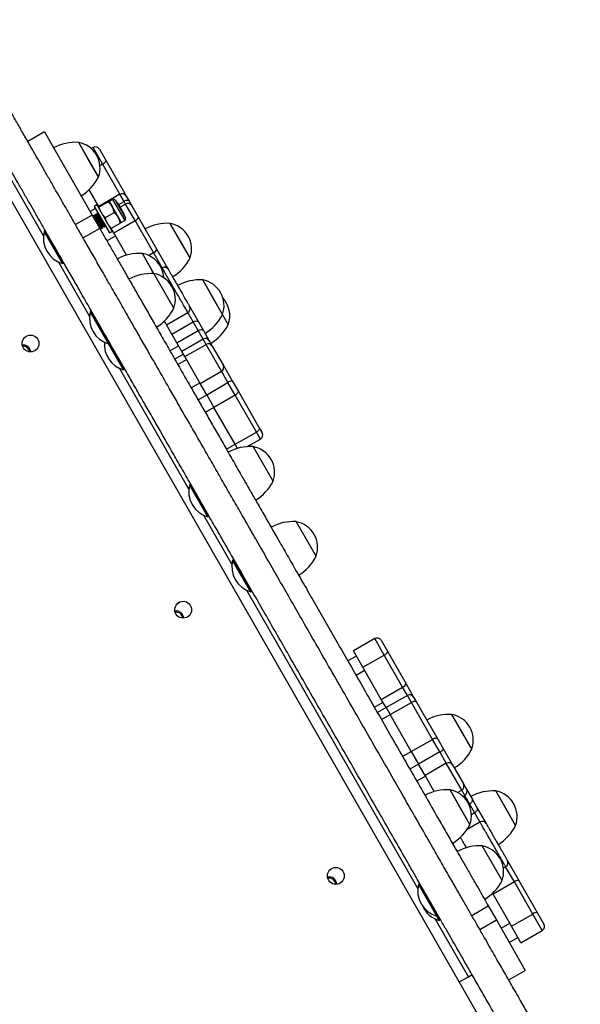
# Model space of a CAD drawing. Units: millimetres. Extents: x -1.4 to 10.2, y -1.1 to 10.
# Drawn here: x 7 to 7.4, y 4.2 to 4.9 of the extents above; entities that cross this region are included whole.
import ezdxf

# ---------------------------------------------------------------- set-up
doc = ezdxf.new("R2010")
doc.units = ezdxf.units.MM

msp = doc.modelspace()

# ---------------------------------------------------------------- linework, layer by layer
at = {"color": 7, "linetype": 'Continuous', "lineweight": 25}
for p, q in [((7.03115, 4.80011), (7.0203, 4.79389)), ((7.03115, 4.80011), (7.06222, 4.74596)), ((6.98476, 4.79836), (7.32267, 4.20953)), ((7.06642, 4.77078), (7.05348, 4.79333)), ((7.05995, 4.78206), (7.05348, 4.79333)), ((7.0629, 4.78998), (7.0617, 4.7893)), ((7.06699, 4.78887), (7.07133, 4.78132)), ((7.06642, 4.77078), (7.05995, 4.78206)), ((7.07133, 4.78132), (7.08332, 4.76042)), ((7.06654, 4.7515), (7.06025, 4.76245)), ((7.08041, 4.75947), (7.06654, 4.7515)), ((7.07551, 4.75618), (7.07328, 4.7549)), ((7.07727, 4.75571), (7.08395, 4.74406)), ((7.08332, 4.76042), (7.08451, 4.75836)), ((7.08451, 4.75836), (7.08641, 4.75504)), ((7.08641, 4.75504), (7.08815, 4.75201)), ((7.06437, 4.75026), (7.0609, 4.74827)), ((7.06531, 4.75264), (7.06357, 4.75164)), ((7.06357, 4.75164), (7.07353, 4.73429)), ((7.06531, 4.75264), (7.07526, 4.73529)), ((7.06654, 4.7515), (7.0661, 4.75125)), ((7.06692, 4.75126), (7.07266, 4.75455)), ((7.07328, 4.7549), (7.07527, 4.75143)), ((7.07527, 4.75143), (7.07925, 4.74449)), ((7.07905, 4.7538), (7.07823, 4.75402)), ((7.0832, 4.74656), (7.07905, 4.7538)), ((7.08405, 4.75312), (7.08058, 4.75113)), ((7.08815, 4.75201), (7.09249, 4.74446)), ((7.06222, 4.74596), (7.05138, 4.73974)), ((7.06222, 4.74596), (7.06722, 4.73726)), ((7.06286, 4.74546), (7.06281, 4.74494)), ((7.0631, 4.7456), (7.06286, 4.74546)), ((7.06783, 4.73679), (7.06286, 4.74546)), ((7.06402, 4.74517), (7.0631, 4.7456)), ((7.06808, 4.73693), (7.0631, 4.7456)), ((7.06411, 4.74618), (7.06402, 4.74517)), ((7.06817, 4.73794), (7.06402, 4.74517)), ((7.06435, 4.74632), (7.06411, 4.74618)), ((7.06909, 4.73751), (7.06411, 4.74618)), ((7.06527, 4.74589), (7.06435, 4.74632)), ((7.06933, 4.73765), (7.06435, 4.74632)), ((7.06536, 4.7469), (7.06527, 4.74589)), ((7.06942, 4.73866), (7.06527, 4.74589)), ((7.06561, 4.74704), (7.06536, 4.7469)), ((7.07034, 4.73823), (7.06536, 4.7469)), ((7.06644, 4.74665), (7.06561, 4.74704)), ((7.07059, 4.73837), (7.06561, 4.74704)), ((7.07091, 4.74432), (7.07664, 4.74761)), ((7.07633, 4.73443), (7.09021, 4.74239)), ((7.07925, 4.74449), (7.08124, 4.74102)), ((7.08124, 4.74102), (7.08347, 4.74231)), ((7.08298, 4.74575), (7.0832, 4.74656)), ((7.1022, 4.7215), (7.09021, 4.74239)), ((7.09249, 4.74446), (7.10448, 4.72356)), ((7.06722, 4.73726), (7.05637, 4.73103)), ((7.06736, 4.73701), (7.06783, 4.73679)), ((7.06783, 4.73679), (7.06808, 4.73693)), ((7.06808, 4.73693), (7.06817, 4.73794)), ((7.06817, 4.73794), (7.06909, 4.73751)), ((7.06909, 4.73751), (7.06933, 4.73765)), ((7.06933, 4.73765), (7.06942, 4.73866)), ((7.06942, 4.73866), (7.07034, 4.73823)), ((7.07034, 4.73823), (7.07059, 4.73837)), ((7.07059, 4.73837), (7.07067, 4.73928)), ((7.07633, 4.73443), (7.0747, 4.73727)), ((7.07489, 4.73738), (7.08062, 4.74067)), ((7.12612, 4.71799), (7.11318, 4.74054)), ((7.12501, 4.71992), (7.11318, 4.74054)), ((7.11965, 4.72926), (7.11318, 4.74054)), ((7.03144, 4.73551), (7.03095, 4.73523)), ((7.0429, 4.71441), (7.03095, 4.73523)), ((7.03199, 4.73536), (7.03144, 4.73551)), ((7.04339, 4.71469), (7.03144, 4.73551)), ((7.07353, 4.73429), (7.07526, 4.73529)), ((7.08472, 4.71981), (7.07633, 4.73443)), ((7.10448, 4.72356), (7.11145, 4.7114)), ((7.12612, 4.71799), (7.11965, 4.72926)), ((7.10258, 4.70778), (7.09503, 4.72093)), ((7.1015, 4.70966), (7.09503, 4.72093)), ((7.12612, 4.71799), (7.12501, 4.71992)), ((7.0429, 4.71441), (7.04339, 4.71469)), ((7.04339, 4.71469), (7.04353, 4.71524)), ((7.1079, 4.71157), (7.1074, 4.71129)), ((7.11145, 4.7114), (7.11197, 4.71051)), ((7.10258, 4.70778), (7.1015, 4.70966)), ((7.11552, 4.68523), (7.10258, 4.70778)), ((7.10905, 4.6965), (7.10258, 4.70778)), ((7.14616, 4.68306), (7.13433, 4.70368)), ((7.14727, 4.68113), (7.13433, 4.70368)), ((7.1408, 4.6924), (7.13433, 4.70368)), ((7.11552, 4.68523), (7.10905, 4.6965)), ((7.14727, 4.68113), (7.1408, 4.6924)), ((7.09701, 4.68478), (7.09745, 4.68458)), ((7.12576, 4.68648), (7.13157, 4.67635)), ((7.06153, 4.68307), (7.06104, 4.68279)), ((7.07299, 4.66197), (7.06104, 4.68279)), ((7.06208, 4.68292), (7.06153, 4.68307)), ((7.07348, 4.66225), (7.06153, 4.68307)), ((7.11077, 4.67443), (7.12464, 4.68239)), ((7.12813, 4.67632), (7.12464, 4.68239)), ((7.14727, 4.68113), (7.14616, 4.68306)), ((7.15101, 4.67462), (7.14727, 4.68113)), ((7.11425, 4.66835), (7.11077, 4.67443)), ((7.11425, 4.66835), (7.12813, 4.67632)), ((7.13138, 4.67066), (7.12813, 4.67632)), ((7.13157, 4.67635), (7.13481, 4.67069)), ((7.1175, 4.66269), (7.11425, 4.66835)), ((7.1175, 4.66269), (7.13138, 4.67066)), ((7.13456, 4.6651), (7.12069, 4.65714)), ((7.13456, 4.6651), (7.13138, 4.67066)), ((7.13654, 4.66166), (7.13456, 4.6651)), ((7.13481, 4.67069), (7.13864, 4.66403)), ((7.07299, 4.66197), (7.07348, 4.66225)), ((7.08263, 4.64518), (7.07299, 4.66197)), ((7.07348, 4.66225), (7.07363, 4.6628)), ((7.08311, 4.64546), (7.07348, 4.66225)), ((7.12069, 4.65714), (7.1175, 4.66269)), ((7.12266, 4.65369), (7.13654, 4.66166)), ((7.13864, 4.66403), (7.14062, 4.66058)), ((7.14062, 4.66058), (7.14769, 4.64826)), ((7.12266, 4.65369), (7.12069, 4.65714)), ((7.1327, 4.6362), (7.12266, 4.65369)), ((7.08311, 4.64546), (7.08326, 4.64601)), ((7.14769, 4.64826), (7.15361, 4.63794)), ((7.08263, 4.64518), (7.08311, 4.64546)), ((7.1327, 4.6362), (7.14658, 4.64416)), ((7.12452, 4.63741), (7.12453, 4.63737)), ((7.12682, 4.63339), (7.13246, 4.63662)), ((7.13696, 4.62878), (7.1327, 4.6362)), ((7.13696, 4.62878), (7.15084, 4.63675)), ((7.15554, 4.62856), (7.15084, 4.63675)), ((7.15361, 4.63794), (7.15737, 4.63139)), ((7.13696, 4.62878), (7.14166, 4.62059)), ((7.15554, 4.62856), (7.14166, 4.62059)), ((7.16934, 4.6045), (7.15554, 4.62856)), ((7.15737, 4.63139), (7.17118, 4.60733)), ((7.15546, 4.59654), (7.14166, 4.62059)), ((7.15546, 4.59654), (7.16934, 4.6045)), ((7.17118, 4.60733), (7.17308, 4.60402)), ((7.15698, 4.5939), (7.15546, 4.59654)), ((7.16344, 4.59503), (7.17197, 4.59992)), ((7.18023, 4.57247), (7.16728, 4.59503)), ((7.17375, 4.58375), (7.16728, 4.59503)), ((7.18023, 4.57247), (7.17375, 4.58375)), ((7.1576, 4.57975), (7.15756, 4.57927)), ((7.12624, 4.57032), (7.12575, 4.57004)), ((7.13769, 4.54922), (7.12575, 4.57004)), ((7.12678, 4.57017), (7.12624, 4.57032)), ((7.13818, 4.5495), (7.12624, 4.57032)), ((7.16171, 4.57203), (7.16215, 4.57182)), ((7.13818, 4.5495), (7.13833, 4.55005)), ((7.13769, 4.54922), (7.13818, 4.5495)), ((7.20828, 4.52359), (7.19534, 4.54614)), ((7.20181, 4.53487), (7.19534, 4.54614)), ((7.20828, 4.52359), (7.20181, 4.53487)), ((7.15429, 4.52143), (7.1538, 4.52115)), ((7.16575, 4.50034), (7.1538, 4.52115)), ((7.15484, 4.52129), (7.15429, 4.52143)), ((7.16624, 4.50062), (7.15429, 4.52143)), ((7.16575, 4.50034), (7.16624, 4.50062)), ((7.16624, 4.50062), (7.16638, 4.50116)), ((7.11889, 4.49352), (7.11815, 4.49302)), ((7.11912, 4.49365), (7.11889, 4.49352)), ((7.24656, 4.46994), (7.23268, 4.46197)), ((7.25066, 4.46883), (7.25499, 4.46127)), ((7.23884, 4.45125), (7.23268, 4.46197)), ((7.25499, 4.46127), (7.26699, 4.44037)), ((7.23463, 4.45858), (7.22899, 4.45535)), ((7.23884, 4.45125), (7.25272, 4.45921)), ((7.26471, 4.43831), (7.25272, 4.45921)), ((7.25083, 4.43035), (7.23884, 4.45125)), ((7.25083, 4.43035), (7.26471, 4.43831)), ((7.26699, 4.44037), (7.2719, 4.43181)), ((7.25393, 4.42495), (7.25083, 4.43035)), ((7.26781, 4.43291), (7.25393, 4.42495)), ((7.25656, 4.42037), (7.27044, 4.42833)), ((7.28424, 4.40428), (7.27044, 4.42833)), ((7.2719, 4.43181), (7.2738, 4.42849)), ((7.2738, 4.42849), (7.28761, 4.40444)), ((7.25393, 4.42495), (7.24829, 4.42172)), ((7.25393, 4.42495), (7.25656, 4.42037)), ((7.27036, 4.39632), (7.25656, 4.42037)), ((7.30867, 4.39988), (7.29684, 4.42049)), ((7.30978, 4.39794), (7.29684, 4.42049)), ((7.30331, 4.40922), (7.29684, 4.42049)), ((7.30978, 4.39794), (7.30331, 4.40922)), ((7.27036, 4.39632), (7.28424, 4.40428)), ((7.28894, 4.39609), (7.28424, 4.40428)), ((7.28761, 4.40444), (7.29137, 4.39789)), ((7.27036, 4.39632), (7.27506, 4.38813)), ((7.28894, 4.39609), (7.27506, 4.38813)), ((7.29137, 4.39789), (7.29729, 4.38756)), ((7.30978, 4.39794), (7.30867, 4.39988)), ((7.27932, 4.38071), (7.27506, 4.38813)), ((7.2932, 4.38867), (7.27932, 4.38071)), ((7.29729, 4.38756), (7.30436, 4.37524)), ((7.27956, 4.38029), (7.27392, 4.37705)), ((7.28533, 4.37023), (7.27932, 4.38071)), ((7.30858, 4.3488), (7.29564, 4.37135)), ((7.30211, 4.36008), (7.29564, 4.37135)), ((7.30521, 4.36773), (7.30324, 4.37118)), ((7.30436, 4.37524), (7.30634, 4.3718)), ((7.30634, 4.3718), (7.31017, 4.36513)), ((7.3384, 4.34807), (7.32546, 4.37062)), ((7.33193, 4.35935), (7.32546, 4.37062)), ((7.3084, 4.36218), (7.30521, 4.36773)), ((7.31017, 4.36513), (7.31341, 4.35947)), ((7.30858, 4.3488), (7.30211, 4.36008)), ((7.31165, 4.35652), (7.3084, 4.36218)), ((7.31341, 4.35947), (7.31922, 4.34935)), ((7.3384, 4.34807), (7.33193, 4.35935)), ((7.31513, 4.35045), (7.31165, 4.35652)), ((7.32954, 4.31228), (7.3166, 4.33483)), ((7.32307, 4.32355), (7.3166, 4.33483)), ((7.33307, 4.32522), (7.33353, 4.32442)), ((7.30692, 4.31955), (7.30688, 4.31907)), ((7.32954, 4.31228), (7.32307, 4.32355)), ((7.33038, 4.3204), (7.33188, 4.32126)), ((7.33353, 4.32442), (7.3405, 4.31227)), ((7.3405, 4.31227), (7.3525, 4.29137)), ((7.27556, 4.31012), (7.27507, 4.30984)), ((7.28701, 4.28902), (7.27507, 4.30984)), ((7.2761, 4.30997), (7.27556, 4.31012)), ((7.2875, 4.2893), (7.27556, 4.31012)), ((7.31103, 4.31183), (7.31147, 4.31162)), ((7.33758, 4.31134), (7.3237, 4.30338)), ((7.34957, 4.29044), (7.33758, 4.31134)), ((7.3237, 4.30338), (7.32337, 4.30394)), ((7.33569, 4.28248), (7.3237, 4.30338)), ((7.30974, 4.28952), (7.32058, 4.29574)), ((7.32058, 4.29574), (7.32584, 4.28659)), ((7.28701, 4.28902), (7.2875, 4.2893)), ((7.2886, 4.28626), (7.28701, 4.28902)), ((7.2875, 4.2893), (7.28765, 4.28985)), ((7.28908, 4.28654), (7.2875, 4.2893)), ((7.2886, 4.28626), (7.28908, 4.28654)), ((7.28908, 4.28654), (7.28923, 4.28709)), ((7.315, 4.28036), (7.32584, 4.28659)), ((7.32584, 4.28659), (7.34472, 4.25369)), ((7.33569, 4.28248), (7.34957, 4.29044)), ((7.3525, 4.29137), (7.35683, 4.28381)), ((7.34185, 4.27175), (7.33569, 4.28248)), ((7.33426, 4.27191), (7.3399, 4.27514)), ((7.34185, 4.27175), (7.35572, 4.27972)), ((7.30165, 4.24617), (7.30763, 4.2496)), ((7.30763, 4.2496), (7.30997, 4.25095)), ((7.33387, 4.24747), (7.34472, 4.25369))]:
    msp.add_line(p, q, dxfattribs=at)
at = {"color": 8, "linetype": 'Continuous', "lineweight": 25}
for p, q in [((7.06906, 4.77925), (7.0629, 4.78998)), ((7.06734, 4.77827), (7.06906, 4.77925)), ((7.08041, 4.75947), (7.06906, 4.77925)), ((7.0305, 4.73252), (7.00899, 4.77)), ((7.07551, 4.75618), (7.08347, 4.74231)), ((7.08304, 4.75489), (7.08041, 4.75947)), ((7.07957, 4.75289), (7.08304, 4.75489)), ((7.08405, 4.75312), (7.08304, 4.75489)), ((7.09021, 4.74239), (7.08405, 4.75312)), ((7.07181, 4.72925), (7.07745, 4.73249)), ((7.09901, 4.71967), (7.1022, 4.7215)), ((7.1079, 4.71157), (7.1022, 4.7215)), ((7.06059, 4.68009), (7.04034, 4.71538)), ((7.11298, 4.65752), (7.11861, 4.66075)), ((7.14658, 4.64416), (7.13654, 4.66166)), ((7.1218, 4.6552), (7.11616, 4.65196)), ((7.1253, 4.56734), (7.08007, 4.64615)), ((7.11814, 4.64851), (7.12378, 4.65175)), ((7.15084, 4.63675), (7.14658, 4.64416)), ((7.13132, 4.62555), (7.13696, 4.62878)), ((7.14166, 4.62059), (7.13602, 4.61736)), ((7.17197, 4.59992), (7.16934, 4.6045)), ((7.14983, 4.5933), (7.15546, 4.59654)), ((7.15335, 4.51845), (7.13513, 4.55019)), ((7.27461, 4.30714), (7.16319, 4.50131)), ((7.25272, 4.45921), (7.24656, 4.46994)), ((7.23432, 4.44607), (7.23996, 4.4493)), ((7.26781, 4.43291), (7.26471, 4.43831)), ((7.24631, 4.42517), (7.25195, 4.42841)), ((7.27044, 4.42833), (7.26781, 4.43291)), ((7.25092, 4.41714), (7.25656, 4.42037)), ((7.26473, 4.39308), (7.27036, 4.39632)), ((7.2932, 4.38867), (7.28894, 4.39609)), ((7.27506, 4.38813), (7.26943, 4.38489)), ((7.30324, 4.37118), (7.2932, 4.38867)), ((7.30054, 4.36963), (7.30324, 4.37118)), ((7.3041, 4.3671), (7.30521, 4.36773)), ((7.3084, 4.36218), (7.30792, 4.36191)), ((7.30957, 4.35533), (7.31165, 4.35652)), ((7.30675, 4.34564), (7.31513, 4.35045)), ((7.33758, 4.31134), (7.33188, 4.32126)), ((7.30763, 4.2496), (7.28603, 4.28724)), ((7.35572, 4.27972), (7.34957, 4.29044)), ((7.32894, 4.28119), (7.33457, 4.28442))]:
    msp.add_line(p, q, dxfattribs=at)
at = {"color": 8, "linetype": 'Continuous', "lineweight": 25, "flags": 128}
msp.add_lwpolyline([(7.08291, 4.75969), (7.08307, 4.75985), (7.08325, 4.76009), (7.08334, 4.76028), (7.08332, 4.76042)], dxfattribs=at)
at = {"color": 7, "linetype": 'Continuous', "lineweight": 25, "flags": 128}
for points in [[(7.08641, 4.75504), (7.08621, 4.75528), (7.08592, 4.75544), (7.08554, 4.75553), (7.08511, 4.75555), (7.08462, 4.75549), (7.0841, 4.75536), (7.08356, 4.75515), (7.08304, 4.75489)], [(7.12813, 4.67632), (7.12865, 4.67658), (7.12919, 4.67678), (7.12972, 4.6769), (7.13021, 4.67695), (7.13066, 4.67691), (7.13105, 4.6768), (7.13135, 4.67661), (7.13157, 4.67635)], [(7.13138, 4.67066), (7.1319, 4.67092), (7.13244, 4.67112), (7.13296, 4.67124), (7.13346, 4.67129), (7.13391, 4.67125), (7.1343, 4.67114), (7.1346, 4.67095), (7.13481, 4.67069)], [(7.15737, 4.63139), (7.15747, 4.6311), (7.15747, 4.63076), (7.15736, 4.63039), (7.15715, 4.63), (7.15685, 4.62961), (7.15647, 4.62923), (7.15603, 4.62887), (7.15554, 4.62856)], [(7.17118, 4.60733), (7.17128, 4.60704), (7.17127, 4.60671), (7.17116, 4.60634), (7.17096, 4.60595), (7.17066, 4.60556), (7.17028, 4.60518), (7.16983, 4.60482), (7.16934, 4.6045)], [(7.11624, 4.48762), (7.11631, 4.48734), (7.11667, 4.48636)], [(7.2738, 4.42849), (7.27361, 4.42872), (7.27331, 4.42889), (7.27294, 4.42898), (7.2725, 4.429), (7.27201, 4.42894), (7.27149, 4.4288), (7.27096, 4.4286), (7.27044, 4.42833)], [(7.28761, 4.40444), (7.28741, 4.40467), (7.28712, 4.40483), (7.28675, 4.40493), (7.28631, 4.40494), (7.28582, 4.40488), (7.2853, 4.40475), (7.28476, 4.40454), (7.28424, 4.40428)], [(7.3084, 4.36218), (7.30889, 4.3625), (7.30933, 4.36286), (7.30971, 4.36325), (7.31, 4.36366), (7.31019, 4.36407), (7.31029, 4.36446), (7.31028, 4.36482), (7.31017, 4.36513)], [(7.31165, 4.35652), (7.31214, 4.35684), (7.31258, 4.3572), (7.31295, 4.3576), (7.31324, 4.358), (7.31344, 4.35841), (7.31354, 4.3588), (7.31353, 4.35916), (7.31341, 4.35947)]]:
    msp.add_lwpolyline(points, dxfattribs=at)
at = {"color": 7, "linetype": 'Continuous', "lineweight": 25}
for centre in [(7.02208, 4.66222), (7.12162, 4.48875), (7.22117, 4.31528)]:
    msp.add_circle(centre, 0.0055, dxfattribs=at)
for centre, radius, start, end in [((7.05153, 4.76339), 0.03, 86.27246, 118.71938), ((7.05034, 4.77654), 0.01708, 340.29966, 79.40023), ((7.06439, 4.78738), 0.003, 29.84995, 119.84995), ((7.06772, 4.78301), 0.00399, 289.53091, 334.8346), ((7.03959, 4.7842), 0.03, 300.98051, 333.42743), ((7.07615, 4.75507), 0.00129, 29.84995, 119.84995), ((7.08191, 4.75686), 0.003, 29.84995, 119.84995), ((7.08555, 4.75052), 0.003, 29.84995, 119.84995), ((7.08283, 4.74342), 0.00129, 299.84995, 29.84995), ((7.08888, 4.74615), 0.00399, 289.53091, 334.8346), ((7.11123, 4.7106), 0.03, 86.27246, 118.71938), ((7.11004, 4.72375), 0.01708, 340.29966, 79.40023), ((7.04774, 4.73102), 0.0173, 165.94122, 253.75867), ((7.10087, 4.72525), 0.00399, 289.53091, 334.8346), ((7.09308, 4.69099), 0.03, 86.27246, 118.71938), ((7.09189, 4.70414), 0.01708, 3.50094, 79.40023), ((7.09929, 4.73141), 0.03, 300.98051, 333.42743), ((7.10939, 4.70897), 0.003, 29.84989, 119.97918), ((7.10063, 4.67784), 0.03, 86.27246, 118.71938), ((7.09944, 4.69099), 0.01708, 340.29966, 79.40023), ((7.13238, 4.67374), 0.03, 86.27246, 118.71938), ((7.13119, 4.68689), 0.01708, 340.29966, 79.40023), ((7.13492, 4.68038), 0.01708, 340.29966, 42.53031), ((7.08869, 4.69865), 0.03, 300.98051, 333.42743), ((7.12316, 4.68499), 0.00299, 299.74279, 29.74238), ((7.07783, 4.67859), 0.0173, 165.94122, 253.75867), ((7.12044, 4.69455), 0.03, 300.98051, 333.42743), ((7.12418, 4.68804), 0.03, 300.98051, 333.42743), ((7.13606, 4.66253), 0.00298, 30.22814, 120.22322), ((7.01725, 4.65627), 0.005, 5.1745, 96.70782), ((7.01725, 4.65627), 0.00425, 6.51461, 95.3677), ((7.08747, 4.66179), 0.0173, 175.83142, 253.75867), ((7.13804, 4.65908), 0.00298, 30.22814, 120.22322), ((7.14509, 4.64677), 0.003, 299.84995, 29.84995), ((7.15481, 4.63131), 0.00674, 100.25757, 126.15152), ((7.17048, 4.60252), 0.003, 299.84995, 29.84995), ((7.16533, 4.56509), 0.03, 86.27246, 118.71938), ((7.16414, 4.57823), 0.01708, 340.29966, 79.40023), ((7.14253, 4.56583), 0.0173, 165.94122, 253.75867), ((7.15339, 4.58589), 0.03, 300.98051, 333.42743), ((7.19339, 4.51621), 0.03, 86.27246, 118.71938), ((7.19219, 4.52935), 0.01708, 340.29966, 79.40023), ((7.17059, 4.51695), 0.0173, 165.94122, 253.75867), ((7.18145, 4.53701), 0.03, 300.98051, 333.42743), ((7.11703, 4.48293), 0.005, 3.78547, 99.58147), ((7.11703, 4.48293), 0.00425, 4.42245, 98.94449), ((7.24806, 4.46734), 0.003, 29.84995, 119.84995), ((7.25139, 4.46297), 0.00399, 289.53091, 334.8346), ((7.26338, 4.44207), 0.00399, 289.53091, 334.8346), ((7.2693, 4.43031), 0.003, 29.84995, 119.84995), ((7.29489, 4.39056), 0.03, 86.27246, 118.71938), ((7.2937, 4.4037), 0.01708, 340.29966, 79.40023), ((7.28625, 4.40227), 0.00674, 293.54838, 319.44232), ((7.28295, 4.41136), 0.03, 300.98051, 333.42743), ((7.29469, 4.38607), 0.003, 29.84995, 119.84995), ((7.29369, 4.34142), 0.03, 86.27246, 118.71938), ((7.2925, 4.35456), 0.01708, 340.29966, 79.40023), ((7.30177, 4.37378), 0.00298, 299.47668, 29.47175), ((7.30375, 4.37033), 0.00298, 299.47668, 29.47175), ((7.32351, 4.34069), 0.03, 86.27246, 118.71938), ((7.32232, 4.35383), 0.01708, 340.29966, 79.40023), ((7.31663, 4.34785), 0.00299, 29.95751, 119.95711), ((7.28175, 4.36222), 0.03, 300.98051, 333.42743), ((7.31157, 4.36149), 0.03, 300.98051, 333.42743), ((7.31465, 4.30489), 0.03, 86.27246, 118.71938), ((7.31346, 4.31803), 0.01708, 340.29966, 79.40023), ((7.33039, 4.32386), 0.003, 299.95565, 29.85008), ((7.2168, 4.3096), 0.005, 2.51594, 102.43827), ((7.2168, 4.3096), 0.00425, 2.48771, 102.46649), ((7.30271, 4.3257), 0.03, 300.98051, 333.42743), ((7.34015, 4.30829), 0.00399, 84.86529, 130.16898), ((7.29185, 4.30563), 0.0173, 165.94122, 253.75867), ((7.29343, 4.30288), 0.0173, 204.58055, 253.75867), ((7.35214, 4.2874), 0.00399, 84.86529, 130.16898), ((7.35423, 4.28232), 0.003, 299.84995, 29.84995)]:
    msp.add_arc(centre, radius, start, end, dxfattribs=at)
at = {"color": 8, "linetype": 'Continuous', "lineweight": 25}
for centre, start, end in [((7.11014, 4.71034), 38.88698, 106.49527), ((7.33195, 4.32382), 313.20439, 20.81288)]:
    msp.add_arc(centre, 0.00168, start, end, dxfattribs=at)
at = {"color": 7, "linetype": 'Continuous', "lineweight": 25}
for points, knots in [([(7.38048, 4.16625), (7.38048, 4.16625), (7.38058, 4.16608), (7.38023, 4.16669), (7.37944, 4.16807), (7.37808, 4.17044), (7.37611, 4.17387), (7.3734, 4.1786), (7.3699, 4.1847), (7.36585, 4.19176), (7.36133, 4.19963), (7.35644, 4.20814), (7.35143, 4.21688), (7.34642, 4.22561), (7.34211, 4.23313), (7.33855, 4.23932), (7.33576, 4.24419), (7.33308, 4.24885), (7.33045, 4.25343), (7.32778, 4.25809), (7.32497, 4.26299), (7.32193, 4.26828), (7.31885, 4.27366), (7.3157, 4.27914), (7.31248, 4.28475), (7.30892, 4.29096), (7.30496, 4.29785), (7.3006, 4.30545), (7.29582, 4.31377), (7.29066, 4.32277), (7.28455, 4.33342), (7.27747, 4.34576), (7.26938, 4.35986), (7.26089, 4.37465), (7.25207, 4.39002), (7.24305, 4.40574), (7.23389, 4.4217), (7.22468, 4.43775), (7.21542, 4.45388), (7.20677, 4.46896), (7.19879, 4.48287), (7.19154, 4.4955), (7.18441, 4.50792), (7.17744, 4.52007), (7.17069, 4.53183), (7.16418, 4.54317), (7.15792, 4.55408), (7.15187, 4.56463), (7.14587, 4.57508), (7.13993, 4.58543), (7.13406, 4.59566), (7.12842, 4.60549), (7.12299, 4.61495), (7.11777, 4.62405), (7.11246, 4.63331), (7.10708, 4.64268), (7.10168, 4.65208), (7.09653, 4.66106), (7.09093, 4.67082), (7.085, 4.68116), (7.07883, 4.69191), (7.07306, 4.70196), (7.06767, 4.71136), (7.06258, 4.72022), (7.05779, 4.72856), (7.0533, 4.73638), (7.04909, 4.74373), (7.04513, 4.75063), (7.0414, 4.75713), (7.03769, 4.76359), (7.034, 4.77003), (7.03032, 4.77643), (7.02685, 4.78249), (7.02308, 4.78906), (7.01901, 4.79614), (7.01464, 4.80375), (7.01035, 4.81123), (7.00604, 4.81875), (7.00215, 4.82553), (6.99861, 4.83169), (6.99548, 4.83714), (6.99238, 4.84254), (6.98936, 4.84781), (6.98649, 4.85281), (6.98383, 4.85745), (6.98147, 4.86156), (6.97945, 4.86508), (6.97777, 4.868), (6.97641, 4.87037), (6.97542, 4.87211), (6.97481, 4.87316), (6.97476, 4.87325), (6.97474, 4.87328)], [0, 0, 0, 0, 0.00015, 0.01012, 0.020107, 0.030154, 0.040287, 0.053692, 0.06723, 0.080842, 0.095409, 0.10983, 0.123952, 0.137607, 0.150619, 0.158343, 0.165698, 0.172714, 0.17958, 0.186504, 0.193695, 0.201364, 0.20972, 0.216907, 0.224751, 0.233356, 0.242824, 0.253243, 0.264579, 0.276735, 0.289616, 0.307229, 0.32569, 0.344793, 0.364335, 0.384114, 0.40358, 0.422902, 0.441902, 0.460412, 0.474759, 0.488616, 0.501915, 0.514602, 0.526635, 0.537818, 0.54845, 0.55862, 0.568415, 0.578661, 0.588653, 0.598469, 0.608172, 0.617812, 0.627423, 0.638738, 0.650051, 0.661354, 0.672618, 0.688561, 0.704183, 0.719296, 0.733687, 0.747152, 0.759643, 0.771262, 0.782083, 0.79218, 0.801628, 0.810498, 0.82031, 0.829543, 0.838314, 0.846744, 0.858435, 0.870033, 0.881898, 0.894399, 0.907865, 0.91787, 0.927738, 0.937062, 0.945684, 0.95366, 0.961049, 0.96791, 0.973793, 0.979356, 0.984688, 0.989911, 0.995181, 1, 1, 1, 1]), ([(7.364, 4.1568), (7.364, 4.1568), (7.3641, 4.15662), (7.36375, 4.15723), (7.36296, 4.15861), (7.3616, 4.16098), (7.35963, 4.16441), (7.35692, 4.16914), (7.35342, 4.17524), (7.34937, 4.1823), (7.34485, 4.19017), (7.33997, 4.19868), (7.33495, 4.20742), (7.32994, 4.21615), (7.32563, 4.22367), (7.32207, 4.22986), (7.31928, 4.23473), (7.3166, 4.23939), (7.31397, 4.24398), (7.3113, 4.24863), (7.30849, 4.25353), (7.30545, 4.25882), (7.30237, 4.2642), (7.29922, 4.26969), (7.296, 4.2753), (7.29244, 4.2815), (7.28848, 4.28839), (7.28412, 4.296), (7.27935, 4.30432), (7.27418, 4.31332), (7.26807, 4.32396), (7.26099, 4.33631), (7.2529, 4.3504), (7.24441, 4.3652), (7.23559, 4.38056), (7.22657, 4.39629), (7.21741, 4.41224), (7.2082, 4.42829), (7.19894, 4.44443), (7.19029, 4.4595), (7.18231, 4.47341), (7.17506, 4.48604), (7.16793, 4.49846), (7.16096, 4.51061), (7.15421, 4.52237), (7.1477, 4.53372), (7.14144, 4.54462), (7.13539, 4.55517), (7.12939, 4.56562), (7.12345, 4.57597), (7.11758, 4.5862), (7.11194, 4.59604), (7.10651, 4.6055), (7.10129, 4.61459), (7.09598, 4.62385), (7.0906, 4.63322), (7.0852, 4.64263), (7.08005, 4.6516), (7.07445, 4.66136), (7.06852, 4.6717), (7.06235, 4.68245), (7.05658, 4.6925), (7.05119, 4.7019), (7.0461, 4.71077), (7.04131, 4.71911), (7.03683, 4.72693), (7.03261, 4.73427), (7.02865, 4.74118), (7.02492, 4.74768), (7.02121, 4.75414), (7.01752, 4.76057), (7.01384, 4.76697), (7.01037, 4.77303), (7.0066, 4.7796), (7.00253, 4.78668), (6.99816, 4.7943), (6.99387, 4.80178), (6.98956, 4.80929), (6.98567, 4.81607), (6.98213, 4.82223), (6.97901, 4.82768), (6.97591, 4.83309), (6.97288, 4.83836), (6.97001, 4.84335), (6.96735, 4.84799), (6.96499, 4.8521), (6.96297, 4.85562), (6.9613, 4.85854), (6.95993, 4.86092), (6.95894, 4.86265), (6.95833, 4.86371), (6.95829, 4.86379), (6.95826, 4.86383)], [0, 0, 0, 0, 0.00015, 0.01012, 0.020107, 0.030154, 0.040287, 0.053692, 0.06723, 0.080842, 0.095409, 0.10983, 0.123952, 0.137607, 0.150619, 0.158343, 0.165698, 0.172714, 0.17958, 0.186504, 0.193695, 0.201364, 0.20972, 0.216907, 0.224751, 0.233356, 0.242824, 0.253243, 0.264579, 0.276735, 0.289616, 0.307229, 0.32569, 0.344793, 0.364335, 0.384114, 0.40358, 0.422902, 0.441902, 0.460412, 0.474759, 0.488616, 0.501915, 0.514602, 0.526635, 0.537818, 0.54845, 0.55862, 0.568415, 0.578661, 0.588653, 0.598469, 0.608172, 0.617812, 0.627423, 0.638738, 0.650051, 0.661354, 0.672618, 0.688561, 0.704183, 0.719296, 0.733687, 0.747152, 0.759643, 0.771262, 0.782083, 0.79218, 0.801628, 0.810498, 0.82031, 0.829543, 0.838314, 0.846744, 0.858435, 0.870033, 0.881898, 0.894399, 0.907865, 0.91787, 0.927738, 0.937062, 0.945684, 0.95366, 0.961049, 0.96791, 0.973793, 0.979356, 0.984688, 0.989911, 0.995181, 1, 1, 1, 1]), ([(7.0663, 4.7509), (7.06631, 4.75091), (7.06635, 4.75093), (7.06668, 4.75112), (7.06692, 4.75126)], [0, 0, 0, 0, 0.268634, 1, 1, 1, 1]), ([(7.06829, 4.74743), (7.06825, 4.74751), (7.0679, 4.74814), (7.06736, 4.74939), (7.06707, 4.75063), (7.06692, 4.75126)], [0, 0, 0, 0, 0.070086, 0.530782, 1, 1, 1, 1]), ([(7.07328, 4.7549), (7.07327, 4.7549), (7.07323, 4.75488), (7.0729, 4.75469), (7.07266, 4.75455)], [0, 0, 0, 0, 0.268634, 1, 1, 1, 1]), ([(7.07527, 4.75143), (7.07522, 4.75151), (7.07486, 4.75213), (7.07405, 4.75323), (7.07312, 4.75411), (7.07266, 4.75455)], [0, 0, 0, 0, 0.070086, 0.530782, 1, 1, 1, 1]), ([(7.07664, 4.74761), (7.07649, 4.74827), (7.07619, 4.74961), (7.07558, 4.75082), (7.07527, 4.75143)], [0, 0, 0, 0, 0.495458, 1, 1, 1, 1]), ([(7.07091, 4.74432), (7.07041, 4.74478), (7.06941, 4.74572), (7.06867, 4.74686), (7.06829, 4.74743)], [0, 0, 0, 0, 0.495458, 1, 1, 1, 1]), ([(7.07228, 4.74049), (7.07223, 4.74058), (7.07188, 4.7412), (7.07134, 4.74245), (7.07105, 4.74369), (7.07091, 4.74432)], [0, 0, 0, 0, 0.070086, 0.530782, 1, 1, 1, 1]), ([(7.07925, 4.74449), (7.0792, 4.74458), (7.07884, 4.7452), (7.07803, 4.74629), (7.07711, 4.74717), (7.07664, 4.74761)], [0, 0, 0, 0, 0.070086, 0.530782, 1, 1, 1, 1]), ([(7.08062, 4.74067), (7.08047, 4.74133), (7.08017, 4.74267), (7.07956, 4.74388), (7.07925, 4.74449)], [0, 0, 0, 0, 0.495458, 1, 1, 1, 1]), ([(7.06722, 4.73726), (7.06841, 4.73517), (7.07089, 4.73086), (7.0747, 4.72422), (7.07874, 4.71717), (7.08303, 4.7097), (7.08754, 4.70185), (7.09223, 4.69367), (7.09705, 4.68527), (7.10206, 4.67653), (7.10727, 4.66745), (7.1127, 4.65801), (7.11833, 4.64819), (7.12377, 4.6387), (7.12896, 4.62967), (7.13381, 4.6212), (7.13879, 4.61254), (7.14389, 4.60365), (7.14914, 4.59449), (7.15459, 4.58501), (7.1597, 4.5761), (7.16446, 4.5678), (7.16887, 4.56011), (7.1735, 4.55206), (7.17836, 4.54358), (7.18351, 4.53461), (7.18894, 4.52514), (7.19487, 4.51482), (7.20123, 4.50372), (7.208, 4.49194), (7.21492, 4.47987), (7.22195, 4.46762), (7.22972, 4.45409), (7.23814, 4.43941), (7.24713, 4.42375), (7.25598, 4.40833), (7.2646, 4.3933), (7.27292, 4.3788), (7.28087, 4.36496), (7.28778, 4.35291), (7.29368, 4.34262), (7.29862, 4.33401), (7.30321, 4.32603), (7.3074, 4.31871), (7.31121, 4.31208), (7.31464, 4.30611), (7.31773, 4.30072), (7.31966, 4.29735), (7.32058, 4.29574)], [0, 0, 0, 0, 0.016736, 0.034592, 0.053666, 0.074047, 0.095862, 0.11853, 0.142197, 0.166379, 0.190859, 0.215366, 0.23963, 0.263424, 0.281682, 0.299505, 0.316914, 0.333984, 0.350896, 0.3679, 0.38536, 0.398318, 0.411885, 0.426235, 0.441547, 0.458045, 0.476015, 0.495346, 0.518022, 0.541988, 0.567057, 0.593039, 0.61974, 0.654546, 0.689825, 0.725187, 0.760237, 0.794585, 0.827836, 0.859598, 0.882133, 0.903451, 0.923387, 0.941773, 0.958489, 0.973649, 0.987426, 1, 1, 1, 1]), ([(7.07489, 4.73738), (7.07439, 4.73784), (7.07339, 4.73878), (7.07265, 4.73992), (7.07228, 4.74049)], [0, 0, 0, 0, 0.495458, 1, 1, 1, 1]), ([(7.07427, 4.73702), (7.07428, 4.73703), (7.07431, 4.73705), (7.07464, 4.73724), (7.07489, 4.73738)], [0, 0, 0, 0, 0.2686336, 1, 1, 1, 1]), ([(7.08124, 4.74102), (7.08123, 4.74102), (7.0812, 4.741), (7.08086, 4.74081), (7.08062, 4.74067)], [0, 0, 0, 0, 0.268634, 1, 1, 1, 1]), ([(7.11205, 4.71035), (7.11205, 4.71035), (7.11205, 4.71036), (7.11245, 4.70966), (7.11302, 4.70866), (7.11386, 4.7072), (7.11496, 4.70529), (7.11622, 4.7031), (7.11764, 4.70062), (7.11921, 4.69788), (7.12066, 4.69537), (7.12186, 4.69327), (7.12299, 4.69129), (7.12423, 4.68913), (7.12525, 4.68736), (7.12566, 4.68664), (7.12574, 4.68651), (7.12576, 4.68648)], [0, 0, 0, 0, 0.059905, 0.118658, 0.177488, 0.253864, 0.330304, 0.407733, 0.485152, 0.569328, 0.653342, 0.701788, 0.750179, 0.827991, 0.906289, 0.97398, 1, 1, 1, 1]), ([(7.11077, 4.67443), (7.11071, 4.67453), (7.11059, 4.67473), (7.11006, 4.67565), (7.1096, 4.67646), (7.10927, 4.67704), (7.10926, 4.67705)], [0, 0, 0, 0, 0.324467, 0.655063, 0.992881, 1, 1, 1, 1]), ([(7.2877, 4.40429), (7.2877, 4.40427), (7.28801, 4.40374), (7.28816, 4.40348), (7.28824, 4.40333), (7.28827, 4.40329)], [0, 0, 0, 0, 0.016084, 0.726803, 1, 1, 1, 1]), ([(7.31922, 4.34935), (7.3193, 4.34921), (7.31946, 4.34893), (7.32026, 4.34754), (7.32147, 4.34543), (7.32285, 4.34303), (7.32422, 4.34064), (7.32551, 4.33839), (7.32688, 4.336), (7.32829, 4.33355), (7.32959, 4.33128), (7.33079, 4.32919), (7.33182, 4.32739), (7.33251, 4.32619), (7.33285, 4.3256), (7.33302, 4.32531), (7.33296, 4.3254), (7.33295, 4.32542)], [0, 0, 0, 0, 0.069788, 0.139825, 0.206389, 0.294441, 0.35322, 0.412076, 0.488487, 0.564961, 0.642425, 0.719877, 0.804091, 0.888142, 0.93661, 0.985022, 1, 1, 1, 1]), ([(7.30636, 4.33358), (7.30634, 4.33363), (7.30585, 4.33448), (7.30494, 4.33606), (7.30374, 4.33816), (7.30284, 4.33973), (7.30246, 4.34039), (7.30232, 4.34063)], [0, 0, 0, 0, 0.017024, 0.302561, 0.582181, 0.854204, 1, 1, 1, 1])]:
    msp.add_open_spline(points, degree=3, knots=knots, dxfattribs=at)
at = {"color": 8, "linetype": 'Continuous', "lineweight": 25}
for points, knots in [([(7.12464, 4.68239), (7.12464, 4.68239), (7.12462, 4.68242), (7.12451, 4.68263), (7.12408, 4.68337), (7.1233, 4.68474), (7.12252, 4.6861), (7.12163, 4.68765), (7.12063, 4.68938), (7.11951, 4.69133), (7.11807, 4.69385), (7.11634, 4.69686), (7.11451, 4.70005), (7.11285, 4.70295), (7.1114, 4.70547), (7.11012, 4.70769), (7.10915, 4.70939), (7.10845, 4.71062), (7.10806, 4.71129), (7.10789, 4.71159), (7.10791, 4.71155), (7.10792, 4.71154)], [0, 0, 0, 0, 0.000001, 0.02804, 0.103042, 0.146083, 0.190835, 0.231999, 0.274326, 0.322592, 0.372096, 0.450984, 0.533221, 0.604833, 0.67822, 0.749518, 0.822751, 0.879785, 0.938297, 0.983635, 1, 1, 1, 1]), ([(7.33186, 4.3213), (7.33187, 4.32129), (7.33189, 4.32125), (7.33172, 4.32154), (7.33131, 4.32226), (7.3305, 4.32367), (7.3293, 4.32576), (7.3279, 4.3282), (7.3264, 4.33081), (7.32476, 4.33366), (7.32316, 4.33646), (7.32162, 4.33915), (7.3203, 4.34145), (7.3191, 4.34354), (7.31786, 4.3457), (7.3168, 4.34754), (7.31603, 4.34889), (7.3154, 4.34998), (7.31524, 4.35026), (7.31513, 4.35045)], [0, 0, 0, 0, 0.015998, 0.064273, 0.113787, 0.19269, 0.274943, 0.346568, 0.419969, 0.491281, 0.564529, 0.621573, 0.680096, 0.725443, 0.771993, 0.84497, 0.883731, 0.923741, 1, 1, 1, 1])]:
    msp.add_open_spline(points, degree=3, knots=knots, dxfattribs=at)

doc.saveas('drawing.dxf')
